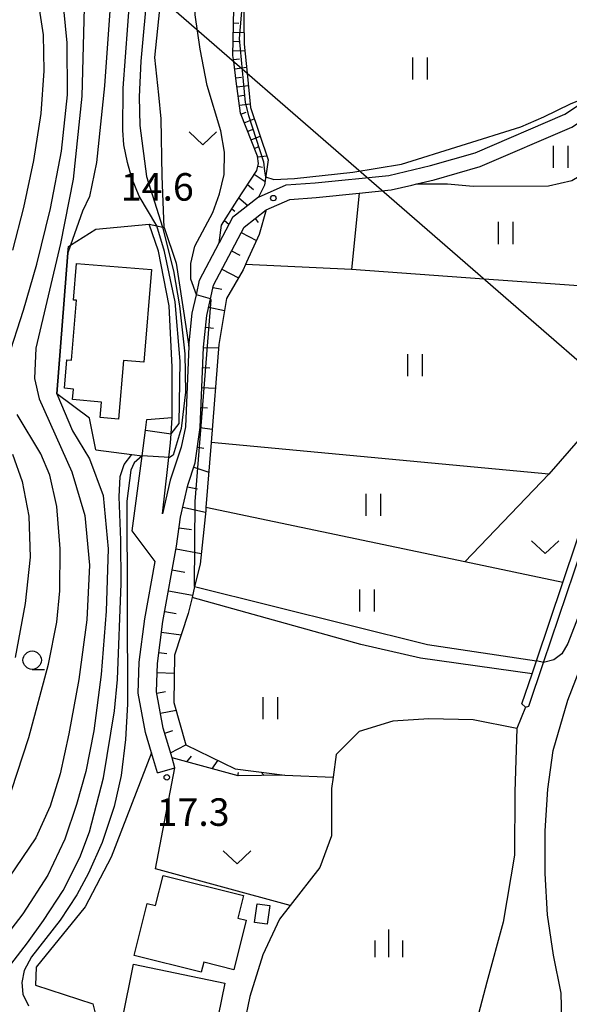
# Model space of a CAD drawing. Extents: x -4012 to -2000, y 87000 to 88500.
# Drawn here: x -3648 to -3573, y 88299 to 88433 of the extents above; entities that cross this region are included whole.
import ezdxf

# ---------------------------------------------------------------- set-up
doc = ezdxf.new("R2010")
doc.units = 0
for name, color, linetype in [('2101000', 7, 'Continuous'), ('2101001', 7, 'Continuous'), ('3001000', 4, 'Continuous'), ('4265000', 1, 'Continuous'), ('5101000', 4, 'Continuous'), ('5102000', 4, 'Continuous'), ('6101110', 6, 'Continuous'), ('6101121', 6, 'Continuous'), ('6101990', 6, 'Continuous'), ('6110000', 1, 'Continuous'), ('6110110', 1, 'Continuous'), ('6110120', 1, 'Continuous'), ('6301000', 3, 'Continuous'), ('6302000', 3, 'Continuous'), ('6311000', 3, 'Continuous'), ('6313000', 3, 'Continuous'), ('6331000', 2, 'Continuous'), ('6334000', 2, 'Continuous'), ('7101000', 4, 'Continuous'), ('7101001', 8, 'Continuous'), ('7102000', 2, 'Continuous'), ('7102001', 8, 'Continuous'), ('7312000', 4, 'Continuous')]:
    doc.layers.add(name, color=color, linetype=linetype)
doc.styles.add('Dm_Anotation', font='txt.shx', dxfattribs={"bigfont": 'PSCDM.shx'})

# ---------------------------------------------------------------- blocks, each defined once
blk = doc.blocks.new('631100')
at = {"layer": '6311000'}
for points in [[(-0.4, 0.6), (-0.4, -0.6)], [(0.4, 0.6), (0.4, -0.6)]]:
    blk.add_lwpolyline(points, dxfattribs=at)
blk = doc.blocks.new('631300')
at = {"layer": '6313000'}
blk.add_lwpolyline([(0.75, 0.35), (0, -0.35), (-0.75, 0.35)], dxfattribs=at)
blk = doc.blocks.new('633100')
at = {"layer": '6331000'}
blk.add_lwpolyline([(0, -0.5), (0.67, -0.5)], dxfattribs=at)
blk.add_circle((0, 0), 0.5, dxfattribs=at)
blk = doc.blocks.new('633400')
at = {"layer": '6334000'}
for points in [[(0, -0.75), (0, 0.75)], [(-0.75, -0.75), (-0.75, 0.15)], [(0.75, -0.75), (0.75, 0.15)]]:
    blk.add_lwpolyline(points, dxfattribs=at)
blk = doc.blocks.new('731200')
at = {"layer": '7312000'}
blk.add_circle((0, 0), 0.15, dxfattribs=at)

msp = doc.modelspace()

# ---------------------------------------------------------------- linework, layer by layer
at = {"layer": '2101000', "flags": 128}
for points in [[(-3614.16, 88407.02), (-3610.95, 88408.46), (-3607.33, 88408.71), (-3601.48, 88409.3), (-3597.12, 88409.74), (-3594.34, 88410.41), (-3593.63, 88410.58), (-3591.29, 88411.14), (-3585.01, 88412.92), (-3572.52, 88418.3), (-3569.45, 88420.32), (-3567.65, 88421.5), (-3567.48, 88421.72), (-3565.18, 88424.66), (-3557.36, 88441.63)], [(-3615.19, 88408.75), (-3611.44, 88410.44), (-3607.49, 88410.7), (-3597.45, 88411.72), (-3591.8, 88413.08), (-3585.68, 88414.81), (-3573.47, 88420.07), (-3570.68, 88421.9), (-3569.02, 88422.99), (-3568.62, 88423.5), (-3566.9, 88425.71), (-3561.45, 88437.52)], [(-3615.19, 88408.75), (-3618.75, 88405.98), (-3620.56, 88402.55)], [(-3626.98, 88332.41), (-3628.17, 88336.46), (-3629.1, 88341.41), (-3628.98, 88345.25), (-3628.23, 88350.99), (-3626.37, 88361.22), (-3625.81, 88365.18), (-3624.83, 88369.56), (-3623.81, 88372.6), (-3623.14, 88377.41), (-3622.69, 88388.33), (-3622.24, 88392.63), (-3621.34, 88396.77), (-3617.18, 88404.67), (-3614.16, 88407.02)], [(-3624.68, 88388.47), (-3624.22, 88392.95), (-3623.67, 88395.45), (-3623.23, 88397.46), (-3620.56, 88402.55)], [(-3624.68, 88388.47), (-3625.13, 88377.49), (-3625.75, 88374.72)], [(-3628.27, 88365.63), (-3627.19, 88375.29), (-3627.12, 88376.52), (-3626.98, 88378.76)], [(-3631.06, 88373.54), (-3630.6, 88377.04), (-3630.41, 88378.49)], [(-3628.98, 88330.37), (-3629.79, 88333.12), (-3630.6, 88335.88), (-3631.61, 88341.22), (-3631.48, 88345.45), (-3630.7, 88351.37), (-3629.28, 88359.14), (-3632.4, 88363.33), (-3631.06, 88373.54)], [(-3625.75, 88374.72), (-3627.24, 88370.23), (-3628.27, 88365.63)], [(-3626.58, 88331.07), (-3626.98, 88332.41)]]:
    msp.add_lwpolyline(points, dxfattribs=at)
at = {"layer": '2101001', "flags": 128}
for points in [[(-3630.41, 88378.49), (-3626.98, 88378.76)], [(-3628.98, 88330.37), (-3626.58, 88331.07)]]:
    msp.add_lwpolyline(points, dxfattribs=at)
at = {"layer": '3001000', "flags": 128}
for points in [[(-3640.4, 88394.75), (-3639.98, 88399.75), (-3629.77, 88398.9), (-3630.82, 88386.28), (-3633.6, 88386.52), (-3634.27, 88378.55), (-3636.78, 88378.76), (-3636.6, 88380.86), (-3640.53, 88381.19), (-3640.41, 88382.63), (-3641.62, 88382.74), (-3641.29, 88386.63), (-3640.66, 88386.58), (-3639.98, 88394.72), (-3640.4, 88394.75)], [(-3623.01, 88303.24), (-3632.12, 88305.51), (-3630.35, 88312.59), (-3629.24, 88312.31), (-3628.21, 88316.41), (-3617.23, 88313.67), (-3618.02, 88310.58), (-3616.88, 88310.33), (-3618.56, 88303.58), (-3622.67, 88304.6), (-3623.01, 88303.24)], [(-3613.66, 88312.3), (-3614.02, 88309.76), (-3615.74, 88310), (-3615.38, 88312.54), (-3613.66, 88312.3)], [(-3633.79, 88296.66), (-3632.22, 88304.31), (-3619.8, 88301.76), (-3621.58, 88293.07), (-3629.86, 88294.77), (-3629.65, 88295.81), (-3633.79, 88296.66)]]:
    msp.add_lwpolyline(points, close=True, dxfattribs=at)
at = {"layer": '4265000', "flags": 128}
msp.add_lwpolyline([(-3676.19, 88477.23), (-3511.79, 88334.49)], dxfattribs=at)
at = {"layer": '5101000', "flags": 128}
for points in [[(-3579.33, 88339.77), (-3577.95, 88343.88), (-3577.35, 88345.64), (-3573.76, 88356.31), (-3567.98, 88373.46), (-3565.49, 88382.72), (-3563.6, 88389.73), (-3561.25, 88395.05), (-3562.49, 88404.13), (-3562.45, 88406.89), (-3562.34, 88414.84), (-3562.31, 88416.53), (-3562.28, 88416.64), (-3561.68, 88418.63), (-3561.62, 88418.84), (-3560.81, 88421.51), (-3557.23, 88427.84), (-3552.38, 88436.91), (-3550.63, 88442.02), (-3550.53, 88442.4)], [(-3579.33, 88339.77), (-3578.85, 88339.3), (-3578.38, 88339.45), (-3576.38, 88345.4), (-3567.01, 88373.2), (-3562.65, 88389.4), (-3560.23, 88394.9), (-3561.49, 88404.2), (-3561.31, 88416.38), (-3561.3, 88416.42), (-3559.89, 88421.12), (-3556.35, 88427.37), (-3551.43, 88436.59), (-3549.66, 88441.78), (-3549.57, 88442.15)]]:
    msp.add_lwpolyline(points, dxfattribs=at)
at = {"layer": '5102000', "flags": 128}
for points in [[(-3578.85, 88339.3), (-3580.02, 88336.4), (-3585.99, 88337.6), (-3592, 88337.72), (-3596.92, 88337.4), (-3601.48, 88336.02), (-3604.62, 88332.87), (-3605.04, 88329.77), (-3605.25, 88328.27), (-3605.28, 88321.82), (-3606.86, 88317.49), (-3610.88, 88312.33), (-3612.35, 88310.45), (-3614.6, 88305.58), (-3616.39, 88299.91), (-3617.92, 88292.5), (-3618.06, 88290.86), (-3618.39, 88286.93)], [(-3580.02, 88336.4), (-3580.28, 88327.79), (-3580.35, 88319.15), (-3581.9, 88310.04), (-3584.1, 88301.87), (-3586.9, 88291.36), (-3591.67, 88278.65), (-3594.29, 88272.92), (-3599.33, 88261.9), (-3605.12, 88251.86), (-3610.2, 88242.96), (-3615.64, 88236.59), (-3616.24, 88235.89), (-3623.06, 88229.32), (-3629.63, 88222.89), (-3630.49, 88221.56), (-3634.97, 88214.6), (-3637.81, 88209.03), (-3640.33, 88204.07), (-3643.08, 88196.22), (-3647.73, 88182.97), (-3649.65, 88177.49)]]:
    msp.add_lwpolyline(points, dxfattribs=at)
at = {"layer": '6101110', "flags": 128}
for points in [[(-3620.56, 88402.55), (-3620.24, 88404.96), (-3618.1, 88408.31), (-3615.45, 88412.37), (-3615.22, 88413.36), (-3615.34, 88414.32), (-3617.65, 88420.19), (-3618.23, 88424.55), (-3618.58, 88427.21), (-3618.69, 88428.03), (-3618.53, 88436.64), (-3618.74, 88440.86), (-3618.13, 88443.65), (-3616.43, 88450.63), (-3616.24, 88457.68), (-3618.03, 88463.26), (-3618.07, 88463.48), (-3618.15, 88463.92), (-3618.47, 88465.56)], [(-3626.98, 88332.41), (-3628.17, 88336.46), (-3629.1, 88341.41), (-3628.98, 88345.25), (-3628.23, 88350.99), (-3626.37, 88361.22), (-3625.81, 88365.18), (-3624.83, 88369.56), (-3623.81, 88372.6), (-3623.14, 88377.41), (-3622.69, 88388.33), (-3622.24, 88392.63), (-3621.34, 88396.77), (-3617.18, 88404.67), (-3614.16, 88407.02)], [(-3611.63, 88330.06), (-3617.99, 88329.98), (-3626.98, 88332.41)]]:
    msp.add_lwpolyline(points, dxfattribs=at)
at = {"layer": '6101121', "flags": 128}
for points in [[(-3618.47, 88465.56), (-3615.04, 88461.74), (-3613.25, 88457.13), (-3612.96, 88452.87), (-3614.53, 88449.32), (-3615.55, 88446.63), (-3615.47, 88443.78), (-3616.51, 88441.33), (-3617.05, 88437.26), (-3617.23, 88435.91), (-3617.15, 88429.6), (-3616.76, 88425.63), (-3616.3, 88420.96), (-3613.9, 88413.83), (-3614.39, 88410.4), (-3615.19, 88408.75), (-3618.75, 88405.98), (-3620.56, 88402.55)], [(-3614.16, 88407.02), (-3615.12, 88403.69), (-3616.83, 88399.91), (-3616.98, 88399.57), (-3617.3, 88398.87), (-3619.56, 88394.95), (-3620.63, 88388.69), (-3621.67, 88375.36), (-3622.36, 88366.52), (-3622.39, 88366.09), (-3623.15, 88358.78), (-3623.9, 88355.75), (-3624.26, 88354.26), (-3624.8, 88352.07), (-3626.64, 88346.38), (-3626.74, 88339.94), (-3625.09, 88334.21), (-3618.39, 88330.93), (-3611.63, 88330.06)]]:
    msp.add_lwpolyline(points, dxfattribs=at)
at = {"layer": '6101990', "flags": 128}
for points in [[(-3618.61, 88432.48), (-3617.9, 88432.46)], [(-3618.63, 88431.23), (-3617.17, 88431.2)], [(-3618.65, 88429.98), (-3617.9, 88429.96)], [(-3618.67, 88428.73), (-3617.06, 88428.7)], [(-3618.62, 88427.48), (-3617.79, 88427.59)], [(-3618.45, 88426.24), (-3616.84, 88426.45)], [(-3618.29, 88425), (-3617.51, 88425.11)], [(-3618.13, 88423.76), (-3616.6, 88423.97)], [(-3617.96, 88422.53), (-3617.22, 88422.63)], [(-3617.79, 88421.29), (-3616.35, 88421.48)], [(-3617.6, 88420.06), (-3616.89, 88420.33)], [(-3617.14, 88418.89), (-3615.78, 88419.43)], [(-3616.68, 88417.73), (-3616.03, 88417.99)], [(-3616.22, 88416.57), (-3614.98, 88417.05)], [(-3615.76, 88415.4), (-3615.17, 88415.64)], [(-3615.33, 88414.24), (-3614.08, 88414.39)], [(-3615.3, 88413), (-3614.68, 88412.86)], [(-3615.78, 88411.87), (-3614.32, 88410.91)], [(-3616.69, 88410.47), (-3615.89, 88409.8)], [(-3617.88, 88408.65), (-3616.64, 88407.62)], [(-3618.82, 88407.19), (-3618.43, 88406.86)], [(-3619.84, 88405.59), (-3619.23, 88405.08)], [(-3615.65, 88405.86), (-3615.23, 88405.32)], [(-3617.57, 88403.93), (-3615.5, 88402.84)], [(-3618.88, 88401.45), (-3617.77, 88400.87)], [(-3620.18, 88398.97), (-3617.93, 88397.78)], [(-3621.4, 88396.48), (-3620.19, 88396.22)], [(-3621.99, 88393.78), (-3619.84, 88393.31)], [(-3622.4, 88391.05), (-3621.33, 88390.94)], [(-3622.69, 88388.31), (-3620.66, 88388.23)], [(-3622.8, 88385.57), (-3621.84, 88385.53)], [(-3622.91, 88382.84), (-3621.09, 88382.77)], [(-3623.02, 88380.12), (-3622.16, 88380.09)], [(-3623.14, 88377.41), (-3621.52, 88377.18)], [(-3623.52, 88374.71), (-3622.63, 88374.58)], [(-3624.01, 88372.01), (-3621.98, 88371.33)], [(-3624.88, 88369.34), (-3623.53, 88369.04)], [(-3625.5, 88366.56), (-3622.41, 88365.86)], [(-3626.01, 88363.72), (-3624.35, 88363.49)], [(-3626.43, 88360.86), (-3623, 88360.24)], [(-3626.95, 88358.01), (-3625.22, 88357.7)], [(-3627.47, 88355.17), (-3624.19, 88354.57)], [(-3627.98, 88352.35), (-3626.44, 88352.07)], [(-3628.42, 88349.55), (-3625.73, 88349.19)], [(-3628.78, 88346.78), (-3627.69, 88346.64)], [(-3629.02, 88344.02), (-3626.67, 88343.94)], [(-3629.07, 88341.24), (-3627.89, 88341.46)], [(-3628.56, 88338.51), (-3626.44, 88338.91)], [(-3627.97, 88335.8), (-3626.86, 88336.13)], [(-3627.18, 88333.11), (-3625.09, 88334.21)], [(-3624.97, 88331.87), (-3624.32, 88332.64)], [(-3621.51, 88330.93), (-3620.73, 88332.08)], [(-3618.04, 88329.99), (-3617.92, 88330.43)], [(-3614.45, 88330.03), (-3614.85, 88330.48)]]:
    msp.add_lwpolyline(points, dxfattribs=at)
at = {"layer": '6110000', "flags": 128}
for points in [[(-3642.65, 88381.96), (-3641.17, 88401.18), (-3641.1, 88402.05)], [(-3631.06, 88373.54), (-3630.6, 88377.04), (-3630.41, 88378.49)], [(-3637.38, 88374.34), (-3632.47, 88373.72), (-3631.06, 88373.54)]]:
    msp.add_lwpolyline(points, dxfattribs=at)
at = {"layer": '6110110', "flags": 128}
msp.add_lwpolyline([(-3628.27, 88365.63), (-3627.19, 88375.29), (-3627.12, 88376.52), (-3626.98, 88378.76), (-3626.95, 88379.3), (-3626.98, 88385.6), (-3627.36, 88393.95), (-3628.84, 88401.41), (-3630.1, 88405.07)], dxfattribs=at)
at = {"layer": '6110120', "flags": 128}
msp.add_lwpolyline([(-3630.1, 88405.07), (-3629.07, 88404.84), (-3628.3, 88404.67), (-3628.07, 88404.62), (-3626.42, 88399.79), (-3624.68, 88388.47), (-3625.13, 88377.49), (-3625.75, 88374.72), (-3627.24, 88370.23), (-3628.27, 88365.63)], dxfattribs=at)
at = {"layer": '6301000', "flags": 128}
for points in [[(-3628.07, 88404.62), (-3628.32, 88411.62), (-3628.47, 88419.42), (-3628.8, 88422.67), (-3629.32, 88427.77), (-3628.52, 88435.72), (-3627.98, 88437.57)], [(-3601.48, 88409.3), (-3602.55, 88398.89), (-3616.98, 88399.57)], [(-3641.1, 88402.05), (-3640.8, 88402.24), (-3637.38, 88404.38), (-3630.1, 88405.07)], [(-3637.38, 88374.34), (-3638.23, 88378.69), (-3642.65, 88381.96)], [(-3565.49, 88382.72), (-3575.65, 88371.06), (-3587.1, 88359.11)], [(-3573.76, 88356.31), (-3587.1, 88359.11)], [(-3629.79, 88333.12), (-3635.26, 88318.88), (-3638.83, 88312.14), (-3645.5, 88303.9)], [(-3610.88, 88312.33), (-3629.25, 88317.31), (-3626.58, 88331.07)], [(-3611.63, 88330.06), (-3605.04, 88329.77)], [(-3645.5, 88303.9), (-3645.58, 88301.46), (-3637.75, 88298.93), (-3636.81, 88295.12), (-3628.22, 88293.17), (-3627.47, 88293), (-3618.06, 88290.86)]]:
    msp.add_lwpolyline(points, dxfattribs=at)
at = {"layer": '6302000', "flags": 128}
for points in [[(-3593.63, 88410.58), (-3589.48, 88410.59), (-3585.96, 88410.24), (-3575.72, 88410.31), (-3572.52, 88411.03), (-3570.54, 88412.19), (-3562.74, 88417.9), (-3561.68, 88418.63)], [(-3562.45, 88406.89), (-3570.29, 88396.59), (-3584.48, 88397.6), (-3602.55, 88398.89)], [(-3575.65, 88371.06), (-3621.67, 88375.36)], [(-3587.1, 88359.11), (-3622.36, 88366.52)], [(-3577.95, 88343.88), (-3593.14, 88345.99), (-3601.28, 88347.87), (-3624.26, 88354.26)]]:
    msp.add_lwpolyline(points, dxfattribs=at)
at = {"layer": '7101000', "flags": 128}
for points in [[(-3629.07, 88404.84), (-3631.48, 88408.89), (-3632.45, 88411.33), (-3633.06, 88413.46), (-3633.56, 88415.88), (-3633.67, 88417.89), (-3633.64, 88423.6), (-3632.69, 88436.46), (-3632.05, 88447.73), (-3632.2, 88454.24), (-3632.59, 88460.41), (-3633.36, 88466.09), (-3634.71, 88472.94), (-3636.64, 88479.78), (-3639.35, 88488.53), (-3640.37, 88491.06), (-3642.94, 88498.43), (-3643.74, 88500)], [(-3650.93, 88301.73), (-3646.67, 88307.25), (-3644.5, 88310.27), (-3641.79, 88314.37), (-3639.55, 88318.85), (-3638.23, 88322.33), (-3636.3, 88329.68), (-3634.83, 88338.81), (-3634.43, 88343.11), (-3633.89, 88356.18), (-3633.97, 88362.06), (-3634.2, 88367.94), (-3634.05, 88370.72), (-3633.5, 88372.35), (-3632.47, 88373.72)]]:
    msp.add_lwpolyline(points, dxfattribs=at)
at = {"layer": '7101001', "flags": 128}
msp.add_lwpolyline([(-3632.47, 88373.72), (-3631.06, 88373.54), (-3630.6, 88377.04), (-3627.12, 88376.52), (-3625.99, 88377.94), (-3625.89, 88386.42), (-3626.55, 88394.5), (-3628.03, 88401.35), (-3629.07, 88404.84)], dxfattribs=at)
at = {"layer": '7102000', "flags": 128}
for points in [[(-3646.62, 88500), (-3645.02, 88496.33), (-3642.21, 88488.53), (-3639.59, 88480.23), (-3637.77, 88473.45), (-3636.5, 88467.33), (-3635.54, 88461.06), (-3634.99, 88454.12), (-3634.91, 88445.98), (-3635.31, 88436.1), (-3636.18, 88423.92), (-3637.25, 88413.48), (-3638.24, 88408.83), (-3639.19, 88406.85), (-3640.8, 88402.24), (-3641.17, 88401.18)], [(-3649.2, 88496.5), (-3646.18, 88489.32), (-3643.44, 88481.42), (-3641.58, 88474.24), (-3640.35, 88467.65), (-3639.51, 88461.54), (-3639.04, 88452.73), (-3638.88, 88438.04), (-3639.27, 88422.53), (-3640.46, 88411.22), (-3642.17, 88402.45), (-3645.54, 88388.2), (-3645.7, 88384.07), (-3645.07, 88381.29), (-3640.62, 88371.37), (-3638.84, 88365.42), (-3638.24, 88358.67), (-3638.6, 88351.21), (-3639.67, 88343.11), (-3641.02, 88335.69), (-3642.21, 88330.25), (-3643.6, 88325.85), (-3645.54, 88321.52), (-3649.16, 88316.16)], [(-3637.62, 88494.88), (-3636.44, 88491.74), (-3635.08, 88487.69), (-3633.59, 88481.32), (-3632.19, 88474.65), (-3631.73, 88472.81), (-3630.64, 88465.9), (-3630.04, 88459.56), (-3629.64, 88451.52), (-3630.34, 88437.24), (-3631.25, 88427.26), (-3631.45, 88422.43), (-3631.35, 88418.51), (-3630.44, 88411.57), (-3628.3, 88404.67)], [(-3649.35, 88386.77), (-3647.21, 88393.36), (-3645.39, 88399.63), (-3643.52, 88407.21), (-3642.05, 88415.03), (-3641.22, 88422.69), (-3641.26, 88429.79), (-3641.93, 88436.74), (-3643, 88443.92), (-3644.04, 88452.33), (-3645.15, 88473.29), (-3646.18, 88480.75), (-3647.69, 88486.62), (-3649.67, 88492.18)], [(-3623.67, 88395.45), (-3624.4, 88397.6), (-3624.4, 88399.72), (-3623.89, 88402.1), (-3621.43, 88406.68), (-3620.5, 88409.22), (-3619.9, 88411.85), (-3619.82, 88414.9), (-3620.33, 88417.79), (-3622.19, 88423.98), (-3623.13, 88428.9), (-3623.81, 88433.58), (-3624.06, 88437.85), (-3624.15, 88448.96), (-3624.31, 88453.51), (-3624.4, 88456.09), (-3626.27, 88468.98), (-3627.65, 88475.5), (-3630.73, 88487.31)], [(-3648.62, 88471.51), (-3647.37, 88450.01), (-3646.96, 88443.02), (-3646.22, 88438.8), (-3645.07, 88434.39), (-3644.51, 88430.86), (-3644.43, 88425.98), (-3644.87, 88420.15), (-3645.86, 88413.76), (-3647.21, 88407.37), (-3648.72, 88401.53)], [(-3543.82, 88450.22), (-3543.81, 88450.13), (-3546.49, 88438.67), (-3547.66, 88434.43), (-3548.62, 88431.25), (-3551.11, 88426.69), (-3552.75, 88423.63), (-3554.76, 88419.7), (-3555.89, 88416.61), (-3556.54, 88413.52), (-3557.18, 88406.48), (-3557.65, 88395.41), (-3558.46, 88386.54), (-3559.28, 88382.54), (-3560.51, 88378.63), (-3563.5, 88372.05), (-3567.94, 88361.22), (-3573.08, 88347.99), (-3573.9, 88346.57), (-3574.99, 88345.75), (-3576.38, 88345.4)], [(-3614.23, 88411.52), (-3613.11, 88411.15), (-3610.31, 88411.28), (-3602.37, 88412.18), (-3595.74, 88413.27), (-3579.5, 88418.34), (-3576.33, 88419.7), (-3572.72, 88421.47), (-3571.7, 88421.88), (-3570.68, 88421.9)], [(-3642.65, 88381.96), (-3640.54, 88376.93), (-3638.24, 88373.12), (-3636.34, 88368.16), (-3635.7, 88360.89), (-3635.94, 88352.4), (-3636.65, 88343.75), (-3637.65, 88336.09), (-3638.72, 88330.57), (-3639.99, 88326.05), (-3641.58, 88321.36), (-3643.88, 88316.44), (-3647.29, 88311.2), (-3651.06, 88306.32)], [(-3642.25, 88355.14), (-3642.21, 88360.89), (-3642.65, 88366.65), (-3643.64, 88370.89), (-3644.83, 88373.83), (-3648.08, 88379.15)], [(-3648.72, 88373.75), (-3647.37, 88370.06), (-3646.5, 88365.34), (-3646.3, 88359.74), (-3646.97, 88353.43), (-3648.36, 88346.09)], [(-3631.06, 88373.54), (-3632.13, 88372.59), (-3632.59, 88371.58), (-3633.13, 88367.37), (-3633.06, 88339.75), (-3633.33, 88334.91), (-3633.93, 88330.03), (-3634.87, 88325.79), (-3636.48, 88320.91), (-3638.35, 88316.72), (-3639.95, 88313.75), (-3642.23, 88310.34), (-3646.11, 88305.33), (-3647.11, 88303.45), (-3647.45, 88301.85), (-3647.31, 88300.25), (-3646.51, 88298.64)], [(-3642.69, 88350.89), (-3642.25, 88355.14)], [(-3623.9, 88355.75), (-3592.19, 88347.87), (-3577.35, 88345.64)], [(-3648.84, 88327.99), (-3646.5, 88335.17), (-3643.8, 88345.18), (-3642.69, 88350.89)], [(-3573.88, 88296.87), (-3574, 88300.36), (-3575.02, 88305.57), (-3575.85, 88311.04), (-3576.17, 88316.68), (-3576.17, 88322.47), (-3575.81, 88328.15), (-3575.06, 88333.43), (-3573.08, 88340.29), (-3569.03, 88350.73)]]:
    msp.add_lwpolyline(points, dxfattribs=at)
at = {"layer": '7102001', "flags": 128}
for points in [[(-3617.04, 88440.05), (-3617.29, 88436.78), (-3617.83, 88430.38), (-3617.02, 88421.65), (-3616.59, 88419.86), (-3614.53, 88413.57), (-3614.4, 88412.29), (-3614.23, 88411.52)], [(-3628.3, 88404.67), (-3626.79, 88398.72), (-3625.96, 88393.97), (-3625.23, 88387.43), (-3625.16, 88382.21), (-3625.74, 88377.26), (-3626.84, 88373.63), (-3627.31, 88373.31), (-3631.06, 88373.54)], [(-3641.17, 88401.18), (-3642.65, 88381.96)], [(-3623.9, 88355.75), (-3623.83, 88367.33), (-3621.64, 88394.78), (-3621.76, 88394.91), (-3623.67, 88395.45)], [(-3576.38, 88345.4), (-3577.35, 88345.64)]]:
    msp.add_lwpolyline(points, dxfattribs=at)

# ---------------------------------------------------------------- block references
at = {"layer": '6311000', "xscale": 2.5, "yscale": 2.5, "zscale": 2.5}
for p in [(-3593.23, 88426.29), (-3574.09, 88414.26), (-3581.55, 88403.88), (-3593.93, 88385.88), (-3599.58, 88366.85), (-3600.47, 88353.83), (-3613.61, 88339.2)]:
    msp.add_blockref('631100', p, dxfattribs=at)
at = {"layer": '6313000', "xscale": 2.5, "yscale": 2.5, "zscale": 2.5}
for p in [(-3622.78, 88416.78), (-3576.17, 88361.11), (-3618.13, 88318.87)]:
    msp.add_blockref('631300', p, dxfattribs=at)
at = {"layer": '6331000', "xscale": 2.5, "yscale": 2.5, "zscale": 2.5}
msp.add_blockref('633100', (-3646.03, 88345.72), dxfattribs=at)
at = {"layer": '6334000', "xscale": 2.5, "yscale": 2.5, "zscale": 2.5}
msp.add_blockref('633400', (-3597.44, 88307.16), dxfattribs=at)
at = {"layer": '7312000', "xscale": 2.5, "yscale": 2.5, "zscale": 2.5}
for p in [(-3613.19, 88408.63, 14.6), (-3627.7, 88329.77, 17.3)]:
    msp.add_blockref('731200', p, dxfattribs=at)

# ---------------------------------------------------------------- texts
at = {"layer": '7312000', "style": 'Dm_Anotation'}
for s, p in [('14.6', (-3633.96, 88408.28)), ('17.3', (-3629.08, 88323.16))]:
    msp.add_text(s, height=3.75, dxfattribs=at).set_placement(p)

doc.saveas('drawing.dxf')
